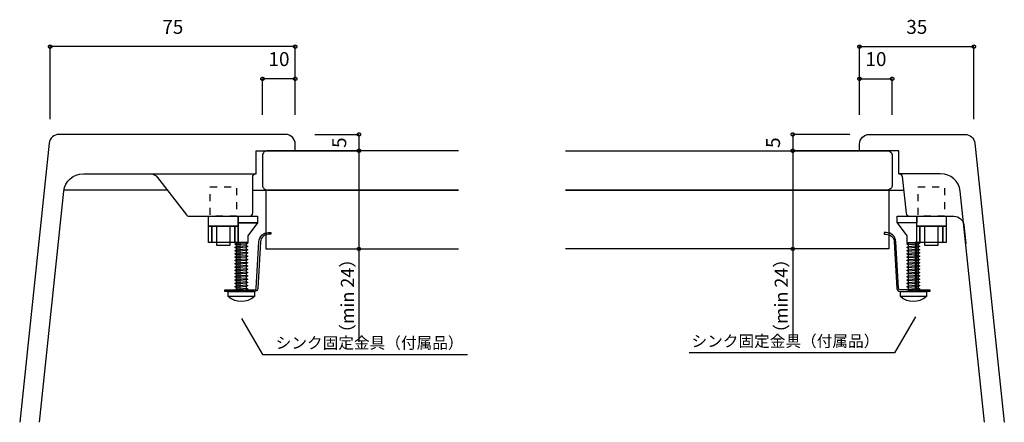
# Model space of a CAD drawing. Extents: x -108 to 11746, y -291 to 115.
# Drawn here: x 529 to 680, y -121 to -60 of the extents above; entities that cross this region are included whole.
import ezdxf
from ezdxf.enums import TextEntityAlignment as Align

# ---------------------------------------------------------------- set-up
doc = ezdxf.new("R2010")
doc.units = 0
doc.header["$PDMODE"] = 1
doc.header["$PDSIZE"] = -2
doc.linetypes.add('______-11', pattern=[2.116531, 1.058062, -1.058469])
doc.layers.get('DEFPOINTS').update_dxf_attribs({"linetype": 'CONTINUOUS'})
for name, color, linetype in [('__', 7, 'CONTINUOUS'), ('__-1', 7, 'CONTINUOUS'), ('__-_____', 1, 'CONTINUOUS')]:
    doc.layers.add(name, color=color, linetype=linetype)
doc.styles.add('________', font='txt')
doc.styles.add('HELVETICA_NEUE', font='HelveticaNeue.ttc')
doc.styles.add('YUGOTHIC_MEDIUM', font='txt', dxfattribs={"bigfont": 'YuGothic Medium'})

# ---------------------------------------------------------------- blocks, each defined once
blk = doc.blocks.new('___-28')
at = {"layer": '__-1', "color": 0, "linetype": 'CONTINUOUS'}
for p, q in [((566.38, -74.39), (566.38, -68.89)), ((571.38, -68.89), (566.38, -68.89)), ((571.38, -73.89), (571.38, -68.89))]:
    blk.add_line(p, q, dxfattribs=at)
at = {"layer": '__-1', "color": 0, "linetype": 'CONTINUOUS', "flags": 128}
for points in [[(566.63, -68.89), (566.63, -68.9), (566.63, -68.91), (566.63, -68.92), (566.63, -68.94), (566.62, -68.95), (566.62, -68.96), (566.62, -68.97), (566.61, -68.98), (566.61, -68.99), (566.6, -69), (566.6, -69.02), (566.59, -69.03), (566.58, -69.04), (566.57, -69.05), (566.57, -69.05), (566.56, -69.06), (566.55, -69.07), (566.54, -69.08), (566.53, -69.09), (566.52, -69.09), (566.51, -69.1), (566.5, -69.11), (566.49, -69.11), (566.48, -69.12), (566.46, -69.12), (566.45, -69.13), (566.44, -69.13), (566.43, -69.13), (566.42, -69.13), (566.41, -69.14), (566.39, -69.14), (566.38, -69.14), (566.37, -69.14), (566.36, -69.14), (566.34, -69.13), (566.33, -69.13), (566.32, -69.13), (566.31, -69.13), (566.3, -69.12), (566.28, -69.12), (566.27, -69.11), (566.26, -69.11), (566.25, -69.1), (566.24, -69.09), (566.23, -69.09), (566.22, -69.08), (566.21, -69.07), (566.2, -69.06), (566.19, -69.05), (566.19, -69.05), (566.18, -69.04), (566.17, -69.03), (566.17, -69.02), (566.16, -69), (566.15, -68.99), (566.15, -68.98), (566.14, -68.97), (566.14, -68.96), (566.14, -68.95), (566.13, -68.94), (566.13, -68.92), (566.13, -68.91), (566.13, -68.9), (566.13, -68.89), (566.13, -68.87), (566.13, -68.86), (566.13, -68.85), (566.13, -68.84), (566.14, -68.83), (566.14, -68.81), (566.14, -68.8), (566.15, -68.79), (566.15, -68.78), (566.16, -68.77), (566.17, -68.76), (566.17, -68.75), (566.18, -68.74), (566.19, -68.73), (566.19, -68.72), (566.2, -68.71), (566.21, -68.7), (566.22, -68.69), (566.23, -68.69), (566.24, -68.68), (566.25, -68.67), (566.26, -68.67), (566.27, -68.66), (566.28, -68.66), (566.3, -68.65), (566.31, -68.65), (566.32, -68.64), (566.33, -68.64), (566.34, -68.64), (566.36, -68.64), (566.37, -68.64), (566.38, -68.64), (566.39, -68.64), (566.41, -68.64), (566.42, -68.64), (566.43, -68.64), (566.44, -68.64), (566.45, -68.65), (566.46, -68.65), (566.48, -68.66), (566.49, -68.66), (566.5, -68.67), (566.51, -68.67), (566.52, -68.68), (566.53, -68.69), (566.54, -68.69), (566.55, -68.7), (566.56, -68.71), (566.57, -68.72), (566.57, -68.73), (566.58, -68.74), (566.59, -68.75), (566.6, -68.76), (566.6, -68.77), (566.61, -68.78), (566.61, -68.79), (566.62, -68.8), (566.62, -68.81), (566.62, -68.83), (566.63, -68.84), (566.63, -68.85), (566.63, -68.86), (566.63, -68.87), (566.63, -68.89)], [(571.13, -68.89), (571.13, -68.87), (571.13, -68.86), (571.13, -68.85), (571.13, -68.84), (571.14, -68.83), (571.14, -68.81), (571.14, -68.8), (571.15, -68.79), (571.15, -68.78), (571.16, -68.77), (571.17, -68.76), (571.17, -68.75), (571.18, -68.74), (571.19, -68.73), (571.19, -68.72), (571.2, -68.71), (571.21, -68.7), (571.22, -68.69), (571.23, -68.69), (571.24, -68.68), (571.25, -68.67), (571.26, -68.67), (571.27, -68.66), (571.28, -68.66), (571.3, -68.65), (571.31, -68.65), (571.32, -68.64), (571.33, -68.64), (571.34, -68.64), (571.36, -68.64), (571.37, -68.64), (571.38, -68.64), (571.39, -68.64), (571.41, -68.64), (571.42, -68.64), (571.43, -68.64), (571.44, -68.64), (571.45, -68.65), (571.46, -68.65), (571.48, -68.66), (571.49, -68.66), (571.5, -68.67), (571.51, -68.67), (571.52, -68.68), (571.53, -68.69), (571.54, -68.69), (571.55, -68.7), (571.56, -68.71), (571.57, -68.72), (571.57, -68.73), (571.58, -68.74), (571.59, -68.75), (571.6, -68.76), (571.6, -68.77), (571.61, -68.78), (571.61, -68.79), (571.62, -68.8), (571.62, -68.81), (571.62, -68.83), (571.63, -68.84), (571.63, -68.85), (571.63, -68.86), (571.63, -68.87), (571.63, -68.89), (571.63, -68.9), (571.63, -68.91), (571.63, -68.92), (571.63, -68.94), (571.62, -68.95), (571.62, -68.96), (571.62, -68.97), (571.61, -68.98), (571.61, -68.99), (571.6, -69), (571.6, -69.02), (571.59, -69.03), (571.58, -69.04), (571.57, -69.05), (571.57, -69.05), (571.56, -69.06), (571.55, -69.07), (571.54, -69.08), (571.53, -69.09), (571.52, -69.09), (571.51, -69.1), (571.5, -69.11), (571.49, -69.11), (571.48, -69.12), (571.46, -69.12), (571.45, -69.13), (571.44, -69.13), (571.43, -69.13), (571.42, -69.13), (571.41, -69.14), (571.39, -69.14), (571.38, -69.14), (571.37, -69.14), (571.36, -69.14), (571.34, -69.13), (571.33, -69.13), (571.32, -69.13), (571.31, -69.13), (571.3, -69.12), (571.28, -69.12), (571.27, -69.11), (571.26, -69.11), (571.25, -69.1), (571.24, -69.09), (571.23, -69.09), (571.22, -69.08), (571.21, -69.07), (571.2, -69.06), (571.19, -69.05), (571.19, -69.05), (571.18, -69.04), (571.17, -69.03), (571.17, -69.02), (571.16, -69), (571.15, -68.99), (571.15, -68.98), (571.14, -68.97), (571.14, -68.96), (571.14, -68.95), (571.13, -68.94), (571.13, -68.92), (571.13, -68.91), (571.13, -68.9), (571.13, -68.89)]]:
    blk.add_lwpolyline(points, close=True, dxfattribs=at)
at = {"layer": 'DEFPOINTS', "color": 0}
for p in [(571.38, -68.89), (566.38, -77.39), (571.38, -76.89)]:
    blk.add_point(p, dxfattribs=at)
at = {"layer": '__-1', "color": 0, "style": 'YUGOTHIC_MEDIUM'}
blk.add_text('10', height=2.124, dxfattribs=at).set_placement((567.29, -64.81), align=Align.TOP_LEFT)
blk = doc.blocks.new('___-29')
at = {"layer": '__-1', "color": 0, "linetype": 'CONTINUOUS'}
for p, q in [((574.38, -77.39), (581.13, -77.39)), ((581.13, -77.39), (581.13, -79.89)), ((574.38, -79.89), (581.13, -79.89))]:
    blk.add_line(p, q, dxfattribs=at)
at = {"layer": '__-1', "color": 0, "linetype": 'CONTINUOUS', "flags": 128}
for points in [[(581.13, -77.64), (581.12, -77.64), (581.11, -77.64), (581.09, -77.63), (581.08, -77.63), (581.07, -77.63), (581.06, -77.63), (581.05, -77.62), (581.03, -77.62), (581.02, -77.61), (581.01, -77.61), (581, -77.6), (580.99, -77.59), (580.98, -77.59), (580.97, -77.58), (580.96, -77.57), (580.95, -77.56), (580.94, -77.55), (580.94, -77.55), (580.93, -77.54), (580.92, -77.53), (580.92, -77.52), (580.91, -77.5), (580.9, -77.49), (580.9, -77.48), (580.89, -77.47), (580.89, -77.46), (580.89, -77.45), (580.88, -77.44), (580.88, -77.42), (580.88, -77.41), (580.88, -77.4), (580.88, -77.39), (580.88, -77.37), (580.88, -77.36), (580.88, -77.35), (580.88, -77.34), (580.89, -77.33), (580.89, -77.31), (580.89, -77.3), (580.9, -77.29), (580.9, -77.28), (580.91, -77.27), (580.92, -77.26), (580.92, -77.25), (580.93, -77.24), (580.94, -77.23), (580.94, -77.22), (580.95, -77.21), (580.96, -77.2), (580.97, -77.19), (580.98, -77.19), (580.99, -77.18), (581, -77.17), (581.01, -77.17), (581.02, -77.16), (581.03, -77.16), (581.05, -77.15), (581.06, -77.15), (581.07, -77.14), (581.08, -77.14), (581.09, -77.14), (581.11, -77.14), (581.12, -77.14), (581.13, -77.14), (581.14, -77.14), (581.16, -77.14), (581.17, -77.14), (581.18, -77.14), (581.19, -77.14), (581.2, -77.15), (581.21, -77.15), (581.23, -77.16), (581.24, -77.16), (581.25, -77.17), (581.26, -77.17), (581.27, -77.18), (581.28, -77.19), (581.29, -77.19), (581.3, -77.2), (581.31, -77.21), (581.32, -77.22), (581.32, -77.23), (581.33, -77.24), (581.34, -77.25), (581.35, -77.26), (581.35, -77.27), (581.36, -77.28), (581.36, -77.29), (581.37, -77.3), (581.37, -77.31), (581.37, -77.33), (581.38, -77.34), (581.38, -77.35), (581.38, -77.36), (581.38, -77.37), (581.38, -77.39), (581.38, -77.4), (581.38, -77.41), (581.38, -77.42), (581.38, -77.44), (581.37, -77.45), (581.37, -77.46), (581.37, -77.47), (581.36, -77.48), (581.36, -77.49), (581.35, -77.5), (581.35, -77.52), (581.34, -77.53), (581.33, -77.54), (581.32, -77.55), (581.32, -77.55), (581.31, -77.56), (581.3, -77.57), (581.29, -77.58), (581.28, -77.59), (581.27, -77.59), (581.26, -77.6), (581.25, -77.61), (581.24, -77.61), (581.23, -77.62), (581.21, -77.62), (581.2, -77.63), (581.19, -77.63), (581.18, -77.63), (581.17, -77.63), (581.16, -77.64), (581.14, -77.64), (581.13, -77.64)], [(581.13, -79.64), (581.14, -79.64), (581.16, -79.64), (581.17, -79.64), (581.18, -79.64), (581.19, -79.64), (581.2, -79.65), (581.21, -79.65), (581.23, -79.66), (581.24, -79.66), (581.25, -79.67), (581.26, -79.67), (581.27, -79.68), (581.28, -79.69), (581.29, -79.69), (581.3, -79.7), (581.31, -79.71), (581.32, -79.72), (581.32, -79.73), (581.33, -79.74), (581.34, -79.75), (581.35, -79.76), (581.35, -79.77), (581.36, -79.78), (581.36, -79.79), (581.37, -79.8), (581.37, -79.81), (581.37, -79.83), (581.38, -79.84), (581.38, -79.85), (581.38, -79.86), (581.38, -79.87), (581.38, -79.89), (581.38, -79.9), (581.38, -79.91), (581.38, -79.92), (581.38, -79.94), (581.37, -79.95), (581.37, -79.96), (581.37, -79.97), (581.36, -79.98), (581.36, -79.99), (581.35, -80), (581.35, -80.02), (581.34, -80.03), (581.33, -80.04), (581.32, -80.05), (581.32, -80.05), (581.31, -80.06), (581.3, -80.07), (581.29, -80.08), (581.28, -80.09), (581.27, -80.09), (581.26, -80.1), (581.25, -80.11), (581.24, -80.11), (581.23, -80.12), (581.21, -80.12), (581.2, -80.13), (581.19, -80.13), (581.18, -80.13), (581.17, -80.13), (581.16, -80.14), (581.14, -80.14), (581.13, -80.14), (581.12, -80.14), (581.11, -80.14), (581.09, -80.13), (581.08, -80.13), (581.07, -80.13), (581.06, -80.13), (581.05, -80.12), (581.03, -80.12), (581.02, -80.11), (581.01, -80.11), (581, -80.1), (580.99, -80.09), (580.98, -80.09), (580.97, -80.08), (580.96, -80.07), (580.95, -80.06), (580.94, -80.05), (580.94, -80.05), (580.93, -80.04), (580.92, -80.03), (580.92, -80.02), (580.91, -80), (580.9, -79.99), (580.9, -79.98), (580.89, -79.97), (580.89, -79.96), (580.89, -79.95), (580.88, -79.94), (580.88, -79.92), (580.88, -79.91), (580.88, -79.9), (580.88, -79.89), (580.88, -79.87), (580.88, -79.86), (580.88, -79.85), (580.88, -79.84), (580.89, -79.83), (580.89, -79.81), (580.89, -79.8), (580.9, -79.79), (580.9, -79.78), (580.91, -79.77), (580.92, -79.76), (580.92, -79.75), (580.93, -79.74), (580.94, -79.73), (580.94, -79.72), (580.95, -79.71), (580.96, -79.7), (580.97, -79.69), (580.98, -79.69), (580.99, -79.68), (581, -79.67), (581.01, -79.67), (581.02, -79.66), (581.03, -79.66), (581.05, -79.65), (581.06, -79.65), (581.07, -79.64), (581.08, -79.64), (581.09, -79.64), (581.11, -79.64), (581.12, -79.64), (581.13, -79.64)]]:
    blk.add_lwpolyline(points, close=True, dxfattribs=at)
at = {"layer": 'DEFPOINTS', "color": 0}
for p in [(571.38, -77.39), (581.13, -77.39), (571.38, -79.89)]:
    blk.add_point(p, dxfattribs=at)
at = {"layer": '__-1', "color": 0, "style": 'YUGOTHIC_MEDIUM'}
blk.add_text('5', height=2.12, rotation=90, dxfattribs=at).set_placement((577.06, -79.45), align=Align.TOP_LEFT)
blk = doc.blocks.new('___-30')
at = {"layer": '__-1', "color": 0, "linetype": 'CONTINUOUS'}
for p, q in [((657.71, -74.39), (657.71, -68.89)), ((657.71, -68.89), (662.71, -68.89)), ((662.71, -74.39), (662.71, -68.89))]:
    blk.add_line(p, q, dxfattribs=at)
at = {"layer": '__-1', "color": 0, "linetype": 'CONTINUOUS', "flags": 128}
for points in [[(657.96, -68.89), (657.96, -68.9), (657.96, -68.91), (657.96, -68.92), (657.96, -68.94), (657.95, -68.95), (657.95, -68.96), (657.95, -68.97), (657.94, -68.98), (657.94, -68.99), (657.93, -69), (657.92, -69.02), (657.92, -69.03), (657.91, -69.04), (657.9, -69.05), (657.9, -69.05), (657.89, -69.06), (657.88, -69.07), (657.87, -69.08), (657.86, -69.09), (657.85, -69.09), (657.84, -69.1), (657.83, -69.11), (657.82, -69.11), (657.81, -69.12), (657.79, -69.12), (657.78, -69.13), (657.77, -69.13), (657.76, -69.13), (657.75, -69.13), (657.73, -69.14), (657.72, -69.14), (657.71, -69.14), (657.7, -69.14), (657.69, -69.14), (657.67, -69.13), (657.66, -69.13), (657.65, -69.13), (657.64, -69.13), (657.63, -69.12), (657.61, -69.12), (657.6, -69.11), (657.59, -69.11), (657.58, -69.1), (657.57, -69.09), (657.56, -69.09), (657.55, -69.08), (657.54, -69.07), (657.53, -69.06), (657.52, -69.05), (657.52, -69.05), (657.51, -69.04), (657.5, -69.03), (657.5, -69.02), (657.49, -69), (657.48, -68.99), (657.48, -68.98), (657.47, -68.97), (657.47, -68.96), (657.47, -68.95), (657.46, -68.94), (657.46, -68.92), (657.46, -68.91), (657.46, -68.9), (657.46, -68.89), (657.46, -68.87), (657.46, -68.86), (657.46, -68.85), (657.46, -68.84), (657.47, -68.83), (657.47, -68.81), (657.47, -68.8), (657.48, -68.79), (657.48, -68.78), (657.49, -68.77), (657.5, -68.76), (657.5, -68.75), (657.51, -68.74), (657.52, -68.73), (657.52, -68.72), (657.53, -68.71), (657.54, -68.7), (657.55, -68.69), (657.56, -68.69), (657.57, -68.68), (657.58, -68.67), (657.59, -68.67), (657.6, -68.66), (657.61, -68.66), (657.63, -68.65), (657.64, -68.65), (657.65, -68.64), (657.66, -68.64), (657.67, -68.64), (657.69, -68.64), (657.7, -68.64), (657.71, -68.64), (657.72, -68.64), (657.73, -68.64), (657.75, -68.64), (657.76, -68.64), (657.77, -68.64), (657.78, -68.65), (657.79, -68.65), (657.81, -68.66), (657.82, -68.66), (657.83, -68.67), (657.84, -68.67), (657.85, -68.68), (657.86, -68.69), (657.87, -68.69), (657.88, -68.7), (657.89, -68.71), (657.9, -68.72), (657.9, -68.73), (657.91, -68.74), (657.92, -68.75), (657.92, -68.76), (657.93, -68.77), (657.94, -68.78), (657.94, -68.79), (657.95, -68.8), (657.95, -68.81), (657.95, -68.83), (657.96, -68.84), (657.96, -68.85), (657.96, -68.86), (657.96, -68.87), (657.96, -68.89)], [(662.46, -68.89), (662.46, -68.87), (662.46, -68.86), (662.46, -68.85), (662.46, -68.84), (662.47, -68.83), (662.47, -68.81), (662.47, -68.8), (662.48, -68.79), (662.48, -68.78), (662.49, -68.77), (662.5, -68.76), (662.5, -68.75), (662.51, -68.74), (662.52, -68.73), (662.52, -68.72), (662.53, -68.71), (662.54, -68.7), (662.55, -68.69), (662.56, -68.69), (662.57, -68.68), (662.58, -68.67), (662.59, -68.67), (662.6, -68.66), (662.61, -68.66), (662.63, -68.65), (662.64, -68.65), (662.65, -68.64), (662.66, -68.64), (662.67, -68.64), (662.69, -68.64), (662.7, -68.64), (662.71, -68.64), (662.72, -68.64), (662.73, -68.64), (662.75, -68.64), (662.76, -68.64), (662.77, -68.64), (662.78, -68.65), (662.79, -68.65), (662.81, -68.66), (662.82, -68.66), (662.83, -68.67), (662.84, -68.67), (662.85, -68.68), (662.86, -68.69), (662.87, -68.69), (662.88, -68.7), (662.89, -68.71), (662.9, -68.72), (662.9, -68.73), (662.91, -68.74), (662.92, -68.75), (662.92, -68.76), (662.93, -68.77), (662.94, -68.78), (662.94, -68.79), (662.95, -68.8), (662.95, -68.81), (662.95, -68.83), (662.96, -68.84), (662.96, -68.85), (662.96, -68.86), (662.96, -68.87), (662.96, -68.89), (662.96, -68.9), (662.96, -68.91), (662.96, -68.92), (662.96, -68.94), (662.95, -68.95), (662.95, -68.96), (662.95, -68.97), (662.94, -68.98), (662.94, -68.99), (662.93, -69), (662.92, -69.02), (662.92, -69.03), (662.91, -69.04), (662.9, -69.05), (662.9, -69.05), (662.89, -69.06), (662.88, -69.07), (662.87, -69.08), (662.86, -69.09), (662.85, -69.09), (662.84, -69.1), (662.83, -69.11), (662.82, -69.11), (662.81, -69.12), (662.79, -69.12), (662.78, -69.13), (662.77, -69.13), (662.76, -69.13), (662.75, -69.13), (662.73, -69.14), (662.72, -69.14), (662.71, -69.14), (662.7, -69.14), (662.69, -69.14), (662.67, -69.13), (662.66, -69.13), (662.65, -69.13), (662.64, -69.13), (662.63, -69.12), (662.61, -69.12), (662.6, -69.11), (662.59, -69.11), (662.58, -69.1), (662.57, -69.09), (662.56, -69.09), (662.55, -69.08), (662.54, -69.07), (662.53, -69.06), (662.52, -69.05), (662.52, -69.05), (662.51, -69.04), (662.5, -69.03), (662.5, -69.02), (662.49, -69), (662.48, -68.99), (662.48, -68.98), (662.47, -68.97), (662.47, -68.96), (662.47, -68.95), (662.46, -68.94), (662.46, -68.92), (662.46, -68.91), (662.46, -68.9), (662.46, -68.89)]]:
    blk.add_lwpolyline(points, close=True, dxfattribs=at)
at = {"layer": 'DEFPOINTS', "color": 0}
for p in [(657.71, -68.89), (657.71, -77.39), (662.71, -77.39)]:
    blk.add_point(p, dxfattribs=at)
at = {"layer": '__-1', "color": 0, "style": 'YUGOTHIC_MEDIUM'}
blk.add_text('10', height=2.124, dxfattribs=at).set_placement((658.62, -64.81), align=Align.TOP_LEFT)
blk = doc.blocks.new('___-31')
at = {"layer": '__-1', "color": 0, "linetype": 'CONTINUOUS'}
for p, q in [((656.21, -77.39), (647.5, -77.39)), ((647.5, -77.39), (647.5, -79.89)), ((654.77, -79.89), (647.5, -79.89))]:
    blk.add_line(p, q, dxfattribs=at)
at = {"layer": '__-1', "color": 0, "linetype": 'CONTINUOUS', "flags": 128}
for points in [[(647.5, -77.64), (647.49, -77.64), (647.47, -77.64), (647.46, -77.63), (647.45, -77.63), (647.44, -77.63), (647.43, -77.63), (647.41, -77.62), (647.4, -77.62), (647.39, -77.61), (647.38, -77.61), (647.37, -77.6), (647.36, -77.59), (647.35, -77.59), (647.34, -77.58), (647.33, -77.57), (647.32, -77.56), (647.31, -77.55), (647.31, -77.55), (647.3, -77.54), (647.29, -77.53), (647.28, -77.52), (647.28, -77.5), (647.27, -77.49), (647.27, -77.48), (647.26, -77.47), (647.26, -77.46), (647.26, -77.45), (647.25, -77.44), (647.25, -77.42), (647.25, -77.41), (647.25, -77.4), (647.25, -77.39), (647.25, -77.37), (647.25, -77.36), (647.25, -77.35), (647.25, -77.34), (647.26, -77.33), (647.26, -77.31), (647.26, -77.3), (647.27, -77.29), (647.27, -77.28), (647.28, -77.27), (647.28, -77.26), (647.29, -77.25), (647.3, -77.24), (647.31, -77.23), (647.31, -77.22), (647.32, -77.21), (647.33, -77.2), (647.34, -77.19), (647.35, -77.19), (647.36, -77.18), (647.37, -77.17), (647.38, -77.17), (647.39, -77.16), (647.4, -77.16), (647.41, -77.15), (647.43, -77.15), (647.44, -77.14), (647.45, -77.14), (647.46, -77.14), (647.47, -77.14), (647.49, -77.14), (647.5, -77.14), (647.51, -77.14), (647.52, -77.14), (647.54, -77.14), (647.55, -77.14), (647.56, -77.14), (647.57, -77.15), (647.58, -77.15), (647.59, -77.16), (647.61, -77.16), (647.62, -77.17), (647.63, -77.17), (647.64, -77.18), (647.65, -77.19), (647.66, -77.19), (647.67, -77.2), (647.68, -77.21), (647.68, -77.22), (647.69, -77.23), (647.7, -77.24), (647.71, -77.25), (647.71, -77.26), (647.72, -77.27), (647.73, -77.28), (647.73, -77.29), (647.73, -77.3), (647.74, -77.31), (647.74, -77.33), (647.74, -77.34), (647.75, -77.35), (647.75, -77.36), (647.75, -77.37), (647.75, -77.39), (647.75, -77.4), (647.75, -77.41), (647.75, -77.42), (647.74, -77.44), (647.74, -77.45), (647.74, -77.46), (647.73, -77.47), (647.73, -77.48), (647.73, -77.49), (647.72, -77.5), (647.71, -77.52), (647.71, -77.53), (647.7, -77.54), (647.69, -77.55), (647.68, -77.55), (647.68, -77.56), (647.67, -77.57), (647.66, -77.58), (647.65, -77.59), (647.64, -77.59), (647.63, -77.6), (647.62, -77.61), (647.61, -77.61), (647.59, -77.62), (647.58, -77.62), (647.57, -77.63), (647.56, -77.63), (647.55, -77.63), (647.54, -77.63), (647.52, -77.64), (647.51, -77.64), (647.5, -77.64)], [(647.5, -79.64), (647.51, -79.64), (647.52, -79.64), (647.54, -79.64), (647.55, -79.64), (647.56, -79.64), (647.57, -79.65), (647.58, -79.65), (647.59, -79.66), (647.61, -79.66), (647.62, -79.67), (647.63, -79.67), (647.64, -79.68), (647.65, -79.69), (647.66, -79.69), (647.67, -79.7), (647.68, -79.71), (647.68, -79.72), (647.69, -79.73), (647.7, -79.74), (647.71, -79.75), (647.71, -79.76), (647.72, -79.77), (647.73, -79.78), (647.73, -79.79), (647.73, -79.8), (647.74, -79.81), (647.74, -79.83), (647.74, -79.84), (647.75, -79.85), (647.75, -79.86), (647.75, -79.87), (647.75, -79.89), (647.75, -79.9), (647.75, -79.91), (647.75, -79.92), (647.74, -79.94), (647.74, -79.95), (647.74, -79.96), (647.73, -79.97), (647.73, -79.98), (647.73, -79.99), (647.72, -80), (647.71, -80.02), (647.71, -80.03), (647.7, -80.04), (647.69, -80.05), (647.68, -80.05), (647.68, -80.06), (647.67, -80.07), (647.66, -80.08), (647.65, -80.09), (647.64, -80.09), (647.63, -80.1), (647.62, -80.11), (647.61, -80.11), (647.59, -80.12), (647.58, -80.12), (647.57, -80.13), (647.56, -80.13), (647.55, -80.13), (647.54, -80.13), (647.52, -80.14), (647.51, -80.14), (647.5, -80.14), (647.49, -80.14), (647.47, -80.14), (647.46, -80.13), (647.45, -80.13), (647.44, -80.13), (647.43, -80.13), (647.41, -80.12), (647.4, -80.12), (647.39, -80.11), (647.38, -80.11), (647.37, -80.1), (647.36, -80.09), (647.35, -80.09), (647.34, -80.08), (647.33, -80.07), (647.32, -80.06), (647.31, -80.05), (647.31, -80.05), (647.3, -80.04), (647.29, -80.03), (647.28, -80.02), (647.28, -80), (647.27, -79.99), (647.27, -79.98), (647.26, -79.97), (647.26, -79.96), (647.26, -79.95), (647.25, -79.94), (647.25, -79.92), (647.25, -79.91), (647.25, -79.9), (647.25, -79.89), (647.25, -79.87), (647.25, -79.86), (647.25, -79.85), (647.25, -79.84), (647.26, -79.83), (647.26, -79.81), (647.26, -79.8), (647.27, -79.79), (647.27, -79.78), (647.28, -79.77), (647.28, -79.76), (647.29, -79.75), (647.3, -79.74), (647.31, -79.73), (647.31, -79.72), (647.32, -79.71), (647.33, -79.7), (647.34, -79.69), (647.35, -79.69), (647.36, -79.68), (647.37, -79.67), (647.38, -79.67), (647.39, -79.66), (647.4, -79.66), (647.41, -79.65), (647.43, -79.65), (647.44, -79.64), (647.45, -79.64), (647.46, -79.64), (647.47, -79.64), (647.49, -79.64), (647.5, -79.64)]]:
    blk.add_lwpolyline(points, close=True, dxfattribs=at)
at = {"layer": 'DEFPOINTS', "color": 0}
for p in [(647.5, -77.39), (659.21, -77.39), (657.77, -79.89)]:
    blk.add_point(p, dxfattribs=at)
at = {"layer": '__-1', "color": 0, "style": 'YUGOTHIC_MEDIUM'}
blk.add_text('5', height=2.12, rotation=90, dxfattribs=at).set_placement((643.43, -79.45), align=Align.TOP_LEFT)
blk = doc.blocks.new('___-32')
at = {"layer": '__-1', "color": 0, "linetype": 'CONTINUOUS'}
for p, q in [((533.88, -75.06), (533.88, -63.96)), ((571.38, -63.96), (533.88, -63.96)), ((571.38, -74.39), (571.38, -63.96))]:
    blk.add_line(p, q, dxfattribs=at)
at = {"layer": '__-1', "color": 0, "linetype": 'CONTINUOUS', "flags": 128}
for points in [[(534.13, -63.96), (534.13, -63.98), (534.13, -63.99), (534.13, -64), (534.13, -64.01), (534.12, -64.03), (534.12, -64.04), (534.12, -64.05), (534.11, -64.06), (534.11, -64.07), (534.1, -64.08), (534.1, -64.09), (534.09, -64.1), (534.08, -64.11), (534.07, -64.12), (534.07, -64.13), (534.06, -64.14), (534.05, -64.15), (534.04, -64.16), (534.03, -64.17), (534.02, -64.17), (534.01, -64.18), (534, -64.19), (533.99, -64.19), (533.98, -64.2), (533.96, -64.2), (533.95, -64.2), (533.94, -64.21), (533.93, -64.21), (533.92, -64.21), (533.91, -64.21), (533.89, -64.21), (533.88, -64.21), (533.87, -64.21), (533.86, -64.21), (533.84, -64.21), (533.83, -64.21), (533.82, -64.21), (533.81, -64.2), (533.8, -64.2), (533.78, -64.2), (533.77, -64.19), (533.76, -64.19), (533.75, -64.18), (533.74, -64.17), (533.73, -64.17), (533.72, -64.16), (533.71, -64.15), (533.7, -64.14), (533.69, -64.13), (533.69, -64.12), (533.68, -64.11), (533.67, -64.1), (533.67, -64.09), (533.66, -64.08), (533.65, -64.07), (533.65, -64.06), (533.64, -64.05), (533.64, -64.04), (533.64, -64.03), (533.63, -64.01), (533.63, -64), (533.63, -63.99), (533.63, -63.98), (533.63, -63.96), (533.63, -63.95), (533.63, -63.94), (533.63, -63.93), (533.63, -63.92), (533.64, -63.9), (533.64, -63.89), (533.64, -63.88), (533.65, -63.87), (533.65, -63.86), (533.66, -63.85), (533.67, -63.84), (533.67, -63.83), (533.68, -63.82), (533.69, -63.81), (533.69, -63.8), (533.7, -63.79), (533.71, -63.78), (533.72, -63.77), (533.73, -63.76), (533.74, -63.76), (533.75, -63.75), (533.76, -63.74), (533.77, -63.74), (533.78, -63.73), (533.8, -63.73), (533.81, -63.72), (533.82, -63.72), (533.83, -63.72), (533.84, -63.72), (533.86, -63.72), (533.87, -63.71), (533.88, -63.71), (533.89, -63.71), (533.91, -63.72), (533.92, -63.72), (533.93, -63.72), (533.94, -63.72), (533.95, -63.72), (533.96, -63.73), (533.98, -63.73), (533.99, -63.74), (534, -63.74), (534.01, -63.75), (534.02, -63.76), (534.03, -63.76), (534.04, -63.77), (534.05, -63.78), (534.06, -63.79), (534.07, -63.8), (534.07, -63.81), (534.08, -63.82), (534.09, -63.83), (534.1, -63.84), (534.1, -63.85), (534.11, -63.86), (534.11, -63.87), (534.12, -63.88), (534.12, -63.89), (534.12, -63.9), (534.13, -63.92), (534.13, -63.93), (534.13, -63.94), (534.13, -63.95), (534.13, -63.96)], [(571.13, -63.96), (571.13, -63.95), (571.13, -63.94), (571.13, -63.93), (571.13, -63.92), (571.14, -63.9), (571.14, -63.89), (571.14, -63.88), (571.15, -63.87), (571.15, -63.86), (571.16, -63.85), (571.17, -63.84), (571.17, -63.83), (571.18, -63.82), (571.19, -63.81), (571.19, -63.8), (571.2, -63.79), (571.21, -63.78), (571.22, -63.77), (571.23, -63.76), (571.24, -63.76), (571.25, -63.75), (571.26, -63.74), (571.27, -63.74), (571.28, -63.73), (571.3, -63.73), (571.31, -63.72), (571.32, -63.72), (571.33, -63.72), (571.34, -63.72), (571.36, -63.72), (571.37, -63.71), (571.38, -63.71), (571.39, -63.71), (571.41, -63.72), (571.42, -63.72), (571.43, -63.72), (571.44, -63.72), (571.45, -63.72), (571.46, -63.73), (571.48, -63.73), (571.49, -63.74), (571.5, -63.74), (571.51, -63.75), (571.52, -63.76), (571.53, -63.76), (571.54, -63.77), (571.55, -63.78), (571.56, -63.79), (571.57, -63.8), (571.57, -63.81), (571.58, -63.82), (571.59, -63.83), (571.6, -63.84), (571.6, -63.85), (571.61, -63.86), (571.61, -63.87), (571.62, -63.88), (571.62, -63.89), (571.62, -63.9), (571.63, -63.92), (571.63, -63.93), (571.63, -63.94), (571.63, -63.95), (571.63, -63.96), (571.63, -63.98), (571.63, -63.99), (571.63, -64), (571.63, -64.01), (571.62, -64.03), (571.62, -64.04), (571.62, -64.05), (571.61, -64.06), (571.61, -64.07), (571.6, -64.08), (571.6, -64.09), (571.59, -64.1), (571.58, -64.11), (571.57, -64.12), (571.57, -64.13), (571.56, -64.14), (571.55, -64.15), (571.54, -64.16), (571.53, -64.17), (571.52, -64.17), (571.51, -64.18), (571.5, -64.19), (571.49, -64.19), (571.48, -64.2), (571.46, -64.2), (571.45, -64.2), (571.44, -64.21), (571.43, -64.21), (571.42, -64.21), (571.41, -64.21), (571.39, -64.21), (571.38, -64.21), (571.37, -64.21), (571.36, -64.21), (571.34, -64.21), (571.33, -64.21), (571.32, -64.21), (571.31, -64.2), (571.3, -64.2), (571.28, -64.2), (571.27, -64.19), (571.26, -64.19), (571.25, -64.18), (571.24, -64.17), (571.23, -64.17), (571.22, -64.16), (571.21, -64.15), (571.2, -64.14), (571.19, -64.13), (571.19, -64.12), (571.18, -64.11), (571.17, -64.1), (571.17, -64.09), (571.16, -64.08), (571.15, -64.07), (571.15, -64.06), (571.14, -64.05), (571.14, -64.04), (571.14, -64.03), (571.13, -64.01), (571.13, -64), (571.13, -63.99), (571.13, -63.98), (571.13, -63.96)]]:
    blk.add_lwpolyline(points, close=True, dxfattribs=at)
at = {"layer": 'DEFPOINTS', "color": 0}
for p in [(571.38, -63.96), (533.88, -78.06), (571.38, -77.39)]:
    blk.add_point(p, dxfattribs=at)
at = {"layer": '__-1', "color": 0, "style": 'YUGOTHIC_MEDIUM'}
blk.add_text('75', height=2.124, dxfattribs=at).set_placement((551.04, -59.89), align=Align.TOP_LEFT)
blk = doc.blocks.new('___-33')
at = {"layer": '__-1', "color": 0, "linetype": 'CONTINUOUS'}
for p, q in [((657.71, -71.96), (657.71, -63.96)), ((657.71, -63.96), (675.21, -63.96)), ((675.21, -75.06), (675.21, -63.96))]:
    blk.add_line(p, q, dxfattribs=at)
at = {"layer": '__-1', "color": 0, "linetype": 'CONTINUOUS', "flags": 128}
for points in [[(657.96, -63.96), (657.96, -63.98), (657.96, -63.99), (657.96, -64), (657.96, -64.01), (657.95, -64.03), (657.95, -64.04), (657.95, -64.05), (657.94, -64.06), (657.94, -64.07), (657.93, -64.08), (657.92, -64.09), (657.92, -64.1), (657.91, -64.11), (657.9, -64.12), (657.9, -64.13), (657.89, -64.14), (657.88, -64.15), (657.87, -64.16), (657.86, -64.17), (657.85, -64.17), (657.84, -64.18), (657.83, -64.19), (657.82, -64.19), (657.81, -64.2), (657.79, -64.2), (657.78, -64.2), (657.77, -64.21), (657.76, -64.21), (657.75, -64.21), (657.73, -64.21), (657.72, -64.21), (657.71, -64.21), (657.7, -64.21), (657.69, -64.21), (657.67, -64.21), (657.66, -64.21), (657.65, -64.21), (657.64, -64.2), (657.63, -64.2), (657.61, -64.2), (657.6, -64.19), (657.59, -64.19), (657.58, -64.18), (657.57, -64.17), (657.56, -64.17), (657.55, -64.16), (657.54, -64.15), (657.53, -64.14), (657.52, -64.13), (657.52, -64.12), (657.51, -64.11), (657.5, -64.1), (657.5, -64.09), (657.49, -64.08), (657.48, -64.07), (657.48, -64.06), (657.47, -64.05), (657.47, -64.04), (657.47, -64.03), (657.46, -64.01), (657.46, -64), (657.46, -63.99), (657.46, -63.98), (657.46, -63.96), (657.46, -63.95), (657.46, -63.94), (657.46, -63.93), (657.46, -63.92), (657.47, -63.9), (657.47, -63.89), (657.47, -63.88), (657.48, -63.87), (657.48, -63.86), (657.49, -63.85), (657.5, -63.84), (657.5, -63.83), (657.51, -63.82), (657.52, -63.81), (657.52, -63.8), (657.53, -63.79), (657.54, -63.78), (657.55, -63.77), (657.56, -63.76), (657.57, -63.76), (657.58, -63.75), (657.59, -63.74), (657.6, -63.74), (657.61, -63.73), (657.63, -63.73), (657.64, -63.72), (657.65, -63.72), (657.66, -63.72), (657.67, -63.72), (657.69, -63.72), (657.7, -63.71), (657.71, -63.71), (657.72, -63.71), (657.73, -63.72), (657.75, -63.72), (657.76, -63.72), (657.77, -63.72), (657.78, -63.72), (657.79, -63.73), (657.81, -63.73), (657.82, -63.74), (657.83, -63.74), (657.84, -63.75), (657.85, -63.76), (657.86, -63.76), (657.87, -63.77), (657.88, -63.78), (657.89, -63.79), (657.9, -63.8), (657.9, -63.81), (657.91, -63.82), (657.92, -63.83), (657.92, -63.84), (657.93, -63.85), (657.94, -63.86), (657.94, -63.87), (657.95, -63.88), (657.95, -63.89), (657.95, -63.9), (657.96, -63.92), (657.96, -63.93), (657.96, -63.94), (657.96, -63.95), (657.96, -63.96)], [(674.96, -63.96), (674.96, -63.95), (674.96, -63.94), (674.96, -63.93), (674.96, -63.92), (674.97, -63.9), (674.97, -63.89), (674.97, -63.88), (674.98, -63.87), (674.98, -63.86), (674.99, -63.85), (675, -63.84), (675, -63.83), (675.01, -63.82), (675.02, -63.81), (675.02, -63.8), (675.03, -63.79), (675.04, -63.78), (675.05, -63.77), (675.06, -63.76), (675.07, -63.76), (675.08, -63.75), (675.09, -63.74), (675.1, -63.74), (675.11, -63.73), (675.13, -63.73), (675.14, -63.72), (675.15, -63.72), (675.16, -63.72), (675.17, -63.72), (675.19, -63.72), (675.2, -63.71), (675.21, -63.71), (675.22, -63.71), (675.23, -63.72), (675.25, -63.72), (675.26, -63.72), (675.27, -63.72), (675.28, -63.72), (675.29, -63.73), (675.31, -63.73), (675.32, -63.74), (675.33, -63.74), (675.34, -63.75), (675.35, -63.76), (675.36, -63.76), (675.37, -63.77), (675.38, -63.78), (675.39, -63.79), (675.4, -63.8), (675.4, -63.81), (675.41, -63.82), (675.42, -63.83), (675.42, -63.84), (675.43, -63.85), (675.44, -63.86), (675.44, -63.87), (675.45, -63.88), (675.45, -63.89), (675.45, -63.9), (675.46, -63.92), (675.46, -63.93), (675.46, -63.94), (675.46, -63.95), (675.46, -63.96), (675.46, -63.98), (675.46, -63.99), (675.46, -64), (675.46, -64.01), (675.45, -64.03), (675.45, -64.04), (675.45, -64.05), (675.44, -64.06), (675.44, -64.07), (675.43, -64.08), (675.42, -64.09), (675.42, -64.1), (675.41, -64.11), (675.4, -64.12), (675.4, -64.13), (675.39, -64.14), (675.38, -64.15), (675.37, -64.16), (675.36, -64.17), (675.35, -64.17), (675.34, -64.18), (675.33, -64.19), (675.32, -64.19), (675.31, -64.2), (675.29, -64.2), (675.28, -64.2), (675.27, -64.21), (675.26, -64.21), (675.25, -64.21), (675.23, -64.21), (675.22, -64.21), (675.21, -64.21), (675.2, -64.21), (675.19, -64.21), (675.17, -64.21), (675.16, -64.21), (675.15, -64.21), (675.14, -64.2), (675.13, -64.2), (675.11, -64.2), (675.1, -64.19), (675.09, -64.19), (675.08, -64.18), (675.07, -64.17), (675.06, -64.17), (675.05, -64.16), (675.04, -64.15), (675.03, -64.14), (675.02, -64.13), (675.02, -64.12), (675.01, -64.11), (675, -64.1), (675, -64.09), (674.99, -64.08), (674.98, -64.07), (674.98, -64.06), (674.97, -64.05), (674.97, -64.04), (674.97, -64.03), (674.96, -64.01), (674.96, -64), (674.96, -63.99), (674.96, -63.98), (674.96, -63.96)]]:
    blk.add_lwpolyline(points, close=True, dxfattribs=at)
at = {"layer": 'DEFPOINTS', "color": 0}
for p in [(657.71, -63.96), (657.71, -74.96), (675.21, -78.06)]:
    blk.add_point(p, dxfattribs=at)
at = {"layer": '__-1', "color": 0, "style": 'YUGOTHIC_MEDIUM'}
blk.add_text('35', height=2.124, dxfattribs=at).set_placement((664.87, -59.89), align=Align.TOP_LEFT)
blk = doc.blocks.new('____-29')
at = {"layer": '__-_____', "color": 17, "linetype": 'CONTINUOUS', "flags": 128}
for points in [[(914.27, 101.95), (914.74, 102.24), (917.73, 102.5), (918.24, 102.27), (917.78, 102), (914.79, 101.74)], [(914.76, 102.51), (917.76, 102.51), (917.76, 87.51), (914.76, 87.51)], [(914.27, 100.96), (914.74, 101.25), (917.73, 101.51), (918.24, 101.28), (917.78, 101.02), (914.79, 100.75)], [(914.27, 99.96), (914.74, 100.25), (917.73, 100.51), (918.24, 100.28), (917.78, 100.02), (914.79, 99.75)], [(914.27, 98.96), (914.74, 99.25), (917.73, 99.51), (918.24, 99.28), (917.78, 99.02), (914.79, 98.75)], [(914.27, 97.96), (914.74, 98.25), (917.73, 98.51), (918.24, 98.28), (917.78, 98.02), (914.79, 97.75)], [(914.27, 96.96), (914.74, 97.25), (917.73, 97.51), (918.24, 97.28), (917.78, 97.02), (914.79, 96.75)], [(914.27, 95.96), (914.74, 96.25), (917.73, 96.51), (918.24, 96.28), (917.78, 96.02), (914.79, 95.75)], [(914.27, 94.96), (914.74, 95.25), (917.73, 95.51), (918.24, 95.28), (917.78, 95.02), (914.79, 94.75)], [(914.29, 93.96), (914.77, 94.25), (917.76, 94.51), (918.27, 94.28), (917.8, 94.02), (914.81, 93.75)], [(914.29, 92.96), (914.77, 93.25), (917.76, 93.51), (918.27, 93.28), (917.8, 93.02), (914.81, 92.75)], [(914.29, 91.96), (914.77, 92.25), (917.76, 92.51), (918.27, 92.28), (917.8, 92.02), (914.81, 91.75)], [(914.29, 90.96), (914.77, 91.25), (917.76, 91.51), (918.27, 91.28), (917.8, 91.02), (914.81, 90.75)], [(914.29, 89.96), (914.77, 90.25), (917.76, 90.51), (918.27, 90.28), (917.8, 90.02), (914.81, 89.75)], [(912.26, 87.51), (920.26, 87.51), (920.26, 86.01), (912.26, 86.01)], [(914.29, 88.96), (914.77, 89.25), (917.76, 89.51), (918.27, 89.28), (917.8, 89.02), (914.81, 88.75)], [(914.29, 87.96), (914.77, 88.25), (917.76, 88.51), (918.27, 88.28), (917.8, 88.02), (914.81, 87.75)]]:
    blk.add_lwpolyline(points, close=True, dxfattribs=at)
at = {"layer": '__-_____', "color": 17, "linetype": 'CONTINUOUS'}
blk.add_arc((916.26, 90.6), 6.08, 228.8879, 311.1121, dxfattribs=at)
blk = doc.blocks.new('___-38')
at = {"layer": '__-1', "color": 0, "linetype": 'CONTINUOUS'}
for p, q in [((568.38, -79.89), (581.13, -79.89)), ((581.13, -79.89), (581.13, -94.89)), ((566.88, -94.89), (581.13, -94.89)), ((581.13, -94.89), (581.13, -109.11))]:
    blk.add_line(p, q, dxfattribs=at)
at = {"layer": '__-1', "color": 0, "linetype": 'CONTINUOUS', "flags": 128}
blk.add_lwpolyline([(581.13, -80.14), (581.12, -80.14), (581.11, -80.14), (581.09, -80.13), (581.08, -80.13), (581.07, -80.13), (581.06, -80.13), (581.05, -80.12), (581.03, -80.12), (581.02, -80.11), (581.01, -80.11), (581, -80.1), (580.99, -80.09), (580.98, -80.09), (580.97, -80.08), (580.96, -80.07), (580.95, -80.06), (580.95, -80.05), (580.94, -80.04), (580.93, -80.04), (580.92, -80.03), (580.92, -80.01), (580.91, -80), (580.9, -79.99), (580.9, -79.98), (580.9, -79.97), (580.89, -79.96), (580.89, -79.95), (580.89, -79.94), (580.88, -79.92), (580.88, -79.91), (580.88, -79.9), (580.88, -79.89), (580.88, -79.87), (580.88, -79.86), (580.88, -79.85), (580.89, -79.84), (580.89, -79.83), (580.89, -79.81), (580.9, -79.8), (580.9, -79.79), (580.9, -79.78), (580.91, -79.77), (580.92, -79.76), (580.92, -79.75), (580.93, -79.74), (580.94, -79.73), (580.95, -79.72), (580.95, -79.71), (580.96, -79.7), (580.97, -79.69), (580.98, -79.69), (580.99, -79.68), (581, -79.67), (581.01, -79.67), (581.02, -79.66), (581.03, -79.66), (581.05, -79.65), (581.06, -79.65), (581.07, -79.64), (581.08, -79.64), (581.09, -79.64), (581.11, -79.64), (581.12, -79.64), (581.13, -79.64), (581.14, -79.64), (581.15, -79.64), (581.17, -79.64), (581.18, -79.64), (581.19, -79.64), (581.2, -79.65), (581.21, -79.65), (581.23, -79.66), (581.24, -79.66), (581.25, -79.67), (581.26, -79.67), (581.27, -79.68), (581.28, -79.69), (581.29, -79.69), (581.3, -79.7), (581.31, -79.71), (581.32, -79.72), (581.32, -79.73), (581.33, -79.74), (581.34, -79.75), (581.34, -79.76), (581.35, -79.77), (581.36, -79.78), (581.36, -79.79), (581.37, -79.8), (581.37, -79.81), (581.37, -79.83), (581.38, -79.84), (581.38, -79.85), (581.38, -79.86), (581.38, -79.87), (581.38, -79.89), (581.38, -79.9), (581.38, -79.91), (581.38, -79.92), (581.38, -79.94), (581.37, -79.95), (581.37, -79.96), (581.37, -79.97), (581.36, -79.98), (581.36, -79.99), (581.35, -80), (581.34, -80.01), (581.34, -80.03), (581.33, -80.04), (581.32, -80.04), (581.32, -80.05), (581.31, -80.06), (581.3, -80.07), (581.29, -80.08), (581.28, -80.09), (581.27, -80.09), (581.26, -80.1), (581.25, -80.11), (581.24, -80.11), (581.23, -80.12), (581.21, -80.12), (581.2, -80.13), (581.19, -80.13), (581.18, -80.13), (581.17, -80.13), (581.15, -80.14), (581.14, -80.14), (581.13, -80.14)], close=True, dxfattribs=at)
at = {"layer": '__-1', "color": 0, "linetype": 'CONTINUOUS'}
blk.add_circle((581.13, -94.89), 0.25, dxfattribs=at)
at = {"layer": 'DEFPOINTS', "color": 0}
for p in [(568.38, -79.89), (581.13, -79.89), (566.88, -94.89)]:
    blk.add_point(p, dxfattribs=at)
at = {"layer": '__-1', "color": 0, "style": 'HELVETICA_NEUE'}
blk.add_text('（min 24）', height=2.006, rotation=90, dxfattribs=at).set_placement((578.37, -109.11), align=Align.TOP_LEFT)
blk = doc.blocks.new('____-30')
at = {"layer": '__-_____', "color": 17, "linetype": 'CONTINUOUS', "flags": 128}
for points in [[(1119.93, 101.95), (1120.4, 102.24), (1123.39, 102.5), (1123.9, 102.27), (1123.43, 102), (1120.45, 101.74)], [(1120.42, 102.51), (1123.42, 102.51), (1123.42, 87.51), (1120.42, 87.51)], [(1119.93, 100.96), (1120.4, 101.25), (1123.39, 101.51), (1123.9, 101.28), (1123.43, 101.02), (1120.45, 100.75)], [(1119.93, 99.96), (1120.4, 100.25), (1123.39, 100.51), (1123.9, 100.28), (1123.43, 100.02), (1120.45, 99.75)], [(1119.93, 98.96), (1120.4, 99.25), (1123.39, 99.51), (1123.9, 99.28), (1123.43, 99.02), (1120.45, 98.75)], [(1119.93, 97.96), (1120.4, 98.25), (1123.39, 98.51), (1123.9, 98.28), (1123.43, 98.02), (1120.45, 97.75)], [(1119.93, 96.96), (1120.4, 97.25), (1123.39, 97.51), (1123.9, 97.28), (1123.43, 97.02), (1120.45, 96.75)], [(1119.93, 95.96), (1120.4, 96.25), (1123.39, 96.51), (1123.9, 96.28), (1123.43, 96.02), (1120.45, 95.75)], [(1119.93, 94.96), (1120.4, 95.25), (1123.39, 95.51), (1123.9, 95.28), (1123.43, 95.02), (1120.45, 94.75)], [(1119.95, 93.96), (1120.43, 94.25), (1123.42, 94.51), (1123.92, 94.28), (1123.46, 94.02), (1120.47, 93.75)], [(1119.95, 92.96), (1120.43, 93.25), (1123.42, 93.51), (1123.92, 93.28), (1123.46, 93.02), (1120.47, 92.75)], [(1119.95, 91.96), (1120.43, 92.25), (1123.42, 92.51), (1123.92, 92.28), (1123.46, 92.02), (1120.47, 91.75)], [(1119.95, 90.96), (1120.43, 91.25), (1123.42, 91.51), (1123.92, 91.28), (1123.46, 91.02), (1120.47, 90.75)], [(1119.95, 89.96), (1120.43, 90.25), (1123.42, 90.51), (1123.92, 90.28), (1123.46, 90.02), (1120.47, 89.75)], [(1117.92, 87.51), (1125.92, 87.51), (1125.92, 86.01), (1117.92, 86.01)], [(1119.95, 88.96), (1120.43, 89.25), (1123.42, 89.51), (1123.92, 89.28), (1123.46, 89.02), (1120.47, 88.75)], [(1119.95, 87.96), (1120.43, 88.25), (1123.42, 88.51), (1123.92, 88.28), (1123.46, 88.02), (1120.47, 87.75)]]:
    blk.add_lwpolyline(points, close=True, dxfattribs=at)
at = {"layer": '__-_____', "color": 17, "linetype": 'CONTINUOUS'}
blk.add_arc((1121.92, 90.6), 6.08, 228.8879, 311.1121, dxfattribs=at)
blk = doc.blocks.new('___-39')
at = {"layer": '__-1', "color": 0, "linetype": 'CONTINUOUS'}
for p, q in [((657.71, -79.89), (647.5, -79.89)), ((647.5, -79.89), (647.5, -94.89)), ((662.21, -94.89), (647.5, -94.89)), ((647.5, -94.89), (647.5, -109.11))]:
    blk.add_line(p, q, dxfattribs=at)
at = {"layer": '__-1', "color": 0, "linetype": 'CONTINUOUS', "flags": 128}
blk.add_lwpolyline([(647.5, -80.14), (647.49, -80.14), (647.47, -80.14), (647.46, -80.13), (647.45, -80.13), (647.44, -80.13), (647.43, -80.13), (647.41, -80.12), (647.4, -80.12), (647.39, -80.11), (647.38, -80.11), (647.37, -80.1), (647.36, -80.09), (647.35, -80.09), (647.34, -80.08), (647.33, -80.07), (647.32, -80.06), (647.31, -80.05), (647.31, -80.04), (647.3, -80.04), (647.29, -80.03), (647.28, -80.01), (647.28, -80), (647.27, -79.99), (647.27, -79.98), (647.26, -79.97), (647.26, -79.96), (647.26, -79.95), (647.25, -79.94), (647.25, -79.92), (647.25, -79.91), (647.25, -79.9), (647.25, -79.89), (647.25, -79.87), (647.25, -79.86), (647.25, -79.85), (647.25, -79.84), (647.26, -79.83), (647.26, -79.81), (647.26, -79.8), (647.27, -79.79), (647.27, -79.78), (647.28, -79.77), (647.28, -79.76), (647.29, -79.75), (647.3, -79.74), (647.31, -79.73), (647.31, -79.72), (647.32, -79.71), (647.33, -79.7), (647.34, -79.69), (647.35, -79.69), (647.36, -79.68), (647.37, -79.67), (647.38, -79.67), (647.39, -79.66), (647.4, -79.66), (647.41, -79.65), (647.43, -79.65), (647.44, -79.64), (647.45, -79.64), (647.46, -79.64), (647.47, -79.64), (647.49, -79.64), (647.5, -79.64), (647.51, -79.64), (647.52, -79.64), (647.54, -79.64), (647.55, -79.64), (647.56, -79.64), (647.57, -79.65), (647.58, -79.65), (647.59, -79.66), (647.61, -79.66), (647.62, -79.67), (647.63, -79.67), (647.64, -79.68), (647.65, -79.69), (647.66, -79.69), (647.67, -79.7), (647.68, -79.71), (647.68, -79.72), (647.69, -79.73), (647.7, -79.74), (647.71, -79.75), (647.71, -79.76), (647.72, -79.77), (647.72, -79.78), (647.73, -79.79), (647.73, -79.8), (647.74, -79.81), (647.74, -79.83), (647.74, -79.84), (647.75, -79.85), (647.75, -79.86), (647.75, -79.87), (647.75, -79.89), (647.75, -79.9), (647.75, -79.91), (647.75, -79.92), (647.74, -79.94), (647.74, -79.95), (647.74, -79.96), (647.73, -79.97), (647.73, -79.98), (647.72, -79.99), (647.72, -80), (647.71, -80.01), (647.71, -80.03), (647.7, -80.04), (647.69, -80.04), (647.68, -80.05), (647.68, -80.06), (647.67, -80.07), (647.66, -80.08), (647.65, -80.09), (647.64, -80.09), (647.63, -80.1), (647.62, -80.11), (647.61, -80.11), (647.59, -80.12), (647.58, -80.12), (647.57, -80.13), (647.56, -80.13), (647.55, -80.13), (647.54, -80.13), (647.52, -80.14), (647.51, -80.14), (647.5, -80.14)], close=True, dxfattribs=at)
at = {"layer": '__-1', "color": 0, "linetype": 'CONTINUOUS'}
blk.add_circle((647.5, -94.89), 0.25, dxfattribs=at)
at = {"layer": 'DEFPOINTS', "color": 0}
for p in [(647.5, -79.89), (657.71, -79.89), (662.21, -94.89)]:
    blk.add_point(p, dxfattribs=at)
at = {"layer": '__-1', "color": 0, "style": 'HELVETICA_NEUE'}
blk.add_text('（min 24）', height=2.006, rotation=90, dxfattribs=at).set_placement((644.74, -109.11), align=Align.TOP_LEFT)

msp = doc.modelspace()

# ---------------------------------------------------------------- linework, layer by layer
at = {"layer": '__-_____', "color": 17, "linetype": 'CONTINUOUS'}
for p, q in [((551.804, -85.887), (536.004, -85.887)), ((564.88, -85.887), (566.88, -85.887)), ((662.032, -85.887), (664.475, -85.887))]:
    msp.add_line(p, q, dxfattribs=at)
at = {"layer": '__-_____', "color": 2, "linetype": 'CONTINUOUS', "flags": 128}
for points in [[(532.241, -121.387), (535.978, -86.071), (535.978, -86.071), (535.978, -86.071, -0.3836611), (538.962, -83.387), (565.38, -83.387), (565.38, -79.887), (571.38, -79.887), (571.38, -78.887), (571.38, -78.887), (571.38, -78.887), (571.38, -78.887, 0.4142136), (569.88, -77.387), (535.23, -77.387), (535.23, -77.387), (535.23, -77.387, 0.3836611), (533.738, -78.729), (529.224, -121.387)], [(676.849, -121.387), (673.112, -86.071), (673.112, -86.071), (673.112, -86.071, 0.3836611), (670.129, -83.387), (663.71, -83.387), (663.71, -79.887), (657.71, -79.887), (657.71, -78.887), (657.71, -78.887), (657.71, -78.887), (657.71, -78.887, -0.4142136), (659.21, -77.387), (673.86, -77.387), (673.86, -77.387), (673.86, -77.387, -0.3836611), (675.352, -78.729), (679.866, -121.387)], [(596.38, -79.887), (567.13, -79.887, 0.4142136), (566.38, -80.637), (566.38, -85.137, 0.4142136), (567.13, -85.887), (596.38, -85.887)], [(612.71, -79.887), (661.96, -79.887, -0.4142136), (662.71, -80.637), (662.71, -85.137, -0.4142136), (661.96, -85.887), (612.71, -85.887)]]:
    msp.add_lwpolyline(points, format="xyb", dxfattribs=at)
at = {"layer": '__-_____', "color": 17, "linetype": 'CONTINUOUS', "flags": 128}
for points in [[(544.963, -83.387), (549.142, -83.387, -0.2328518), (550.331, -83.972), (554.73, -89.691, 0.2328518), (555.127, -89.887), (564.38, -89.887, 0.4142136), (564.88, -89.387), (564.88, -83.887), (564.88, -83.887, -0.4142136), (565.38, -83.387), (565.38, -83.387)], [(663.71, -83.387), (663.76, -83.387), (663.76, -83.387, -0.3836611), (664.257, -83.834), (664.851, -89.439, 0.3836611), (665.348, -89.887), (672.166, -89.887, -0.3836611), (673.658, -91.229), (673.96, -94.082)], [(663.71, -83.387), (663.76, -83.387), (663.76, -83.387, -0.3836611), (664.257, -83.834), (664.851, -89.439, 0.3836611), (665.348, -89.887), (672.166, -89.887, -0.3836611), (673.658, -91.229), (673.96, -94.082)]]:
    msp.add_lwpolyline(points, format="xyb", dxfattribs=at)
at = {"layer": '__-_____', "color": 17, "linetype": '______-11', "flags": 128}
for points in [[(558.38, -85.387), (562.38, -85.387), (562.38, -89.887), (558.38, -89.887)], [(558.38, -85.387), (562.38, -85.387), (562.38, -89.887), (558.38, -89.887)], [(666.71, -85.387), (670.71, -85.387), (670.71, -89.887), (666.71, -89.887)]]:
    msp.add_lwpolyline(points, close=True, dxfattribs=at)
at = {"layer": '__-_____', "color": 2, "linetype": 'CONTINUOUS', "flags": 128}
for points in [[(596.38, -85.887), (566.88, -85.887), (566.88, -94.887), (596.38, -94.887)], [(612.71, -85.887), (662.21, -85.887), (662.21, -94.887), (612.71, -94.887)]]:
    msp.add_lwpolyline(points, dxfattribs=at)
at = {"layer": '__-_____', "color": 17, "linetype": 'CONTINUOUS', "flags": 128}
for points in [[(558.13, -89.887), (562.63, -89.887), (562.63, -91.387), (558.13, -91.387)], [(562.63, -89.887), (565.63, -89.887), (565.63, -90.887), (562.63, -90.887)], [(663.46, -89.887), (666.46, -89.887), (666.46, -90.887), (663.46, -90.887)], [(666.46, -89.887), (670.96, -89.887), (670.96, -91.387), (666.46, -91.387)], [(558.13, -91.387), (558.63, -91.387), (558.63, -93.887), (558.13, -93.887)], [(558.63, -91.387), (562.13, -91.387), (562.13, -93.887), (558.63, -93.887)], [(559.38, -91.387), (561.38, -91.387), (561.38, -94.387), (559.38, -94.387)], [(562.13, -91.387), (562.63, -91.387), (562.63, -93.887), (562.13, -93.887)], [(562.63, -90.887), (565.63, -90.887), (564.13, -92.887), (564.13, -93.887), (562.63, -93.887)], [(666.46, -90.887), (663.46, -90.887), (664.96, -92.887), (664.96, -93.887), (666.46, -93.887)], [(666.46, -91.387), (666.96, -91.387), (666.96, -93.887), (666.46, -93.887)], [(666.96, -91.387), (670.46, -91.387), (670.46, -93.887), (666.96, -93.887)], [(667.71, -91.387), (669.71, -91.387), (669.71, -94.387), (667.71, -94.387)], [(670.46, -91.387), (670.96, -91.387), (670.96, -93.887), (670.46, -93.887)], [(560.63, -101.137), (562.63, -101.137), (562.63, -101.387), (560.63, -101.387)], [(666.46, -101.137), (668.46, -101.137), (668.46, -101.387), (666.46, -101.387)]]:
    msp.add_lwpolyline(points, close=True, dxfattribs=at)
for points in [[(562.63, -93.887), (562.88, -93.887), (562.88, -100.887, 0.4142136), (563.13, -101.137), (565.158, -101.137, 0.3975921), (565.408, -100.901), (565.814, -93.801), (565.814, -93.801, -0.3975921), (567.311, -92.387), (567.63, -92.387), (567.63, -92.637), (567.311, -92.637), (567.311, -92.637, 0.3975921), (566.063, -93.815), (565.657, -100.915, -0.3975921), (565.158, -101.387), (563.13, -101.387, -0.4142136), (562.63, -100.887)], [(666.46, -93.887), (666.21, -93.887), (666.21, -100.887, -0.4142136), (665.96, -101.137), (663.932, -101.137, -0.3975921), (663.683, -100.901), (663.277, -93.801), (663.277, -93.801, 0.3975921), (661.779, -92.387), (661.46, -92.387), (661.46, -92.637), (661.779, -92.637), (661.779, -92.637, -0.3975921), (663.027, -93.815), (663.433, -100.915, 0.3975921), (663.932, -101.387), (665.96, -101.387, 0.4142136), (666.46, -100.887)]]:
    msp.add_lwpolyline(points, format="xyb", close=True, dxfattribs=at)
for points in [[(666.254, -105.254), (663.079, -110.754), (631.669, -110.754)], [(563.177, -105.523), (566.353, -111.023), (597.762, -111.023)]]:
    msp.add_lwpolyline(points, dxfattribs=at)

# ---------------------------------------------------------------- block references
at = {"layer": '__', "color": 17, "xscale": 0.5, "yscale": 0.5, "zscale": 0.5}
for name in ['____-29', '____-30']:
    msp.add_blockref(name, (105.001, -145.143), dxfattribs=at)
at = {"layer": '__-1', "color": 17}
for name in ['___-32', '___-33', '___-28', '___-30', '___-29', '___-31', '___-38', '___-39']:
    msp.add_blockref(name, (0, 0), dxfattribs=at)

# ---------------------------------------------------------------- texts
at = {"layer": '__-_____', "color": 17, "style": '________'}
for p in [(568.388, -108.371), (632.005, -108.101)]:
    msp.add_text('シンク固定金具（付属品）', height=1.75562, dxfattribs=at).set_placement(p, align=Align.TOP_LEFT)

doc.saveas('drawing.dxf')
